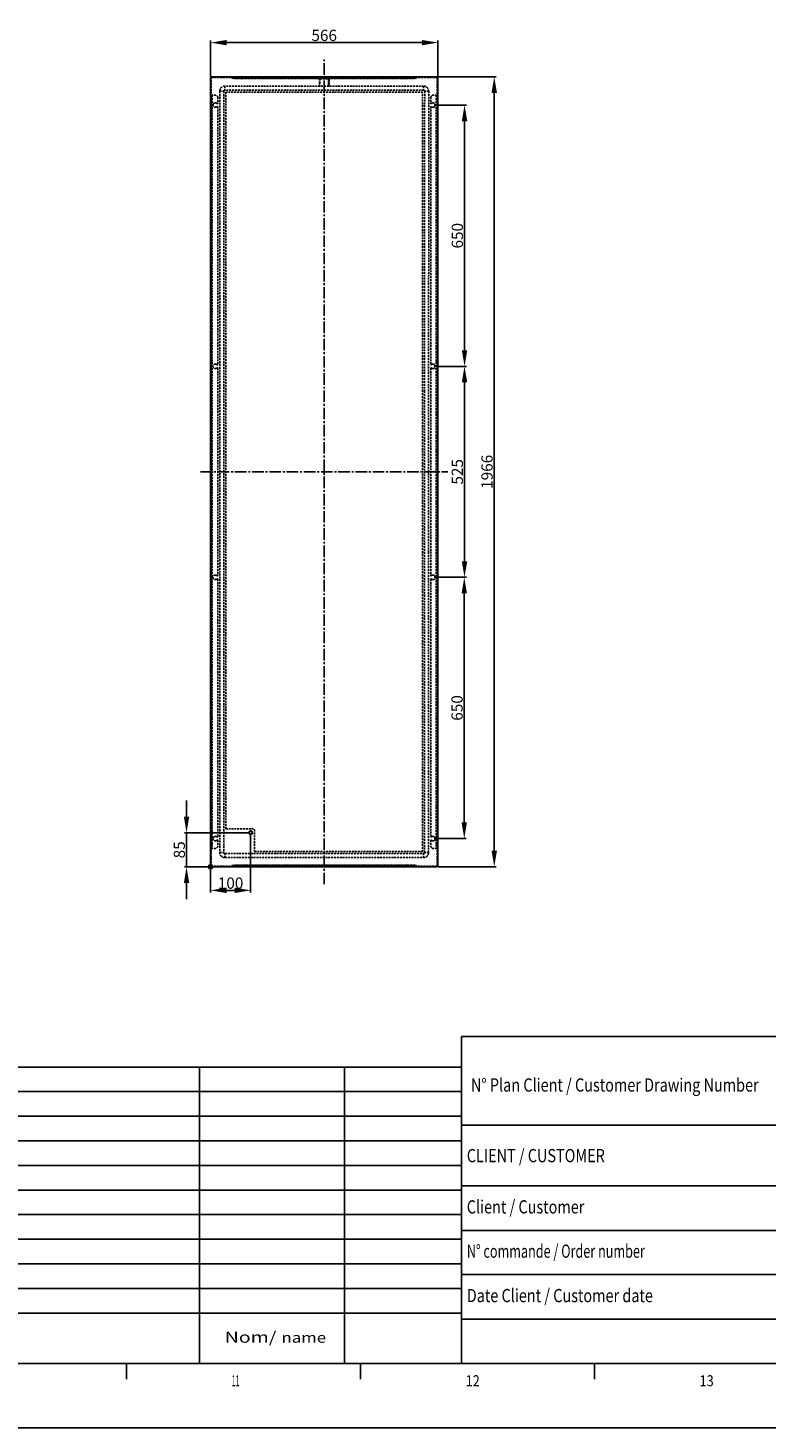
# Model space of a CAD drawing. Extents: x -1071 to 8250, y -2730 to 3863.
# Drawn here: x 4508 to 6344, y -2730 to 753 of the extents above; entities that cross this region are included whole.
import ezdxf
from ezdxf.enums import TextEntityAlignment as Align

# ---------------------------------------------------------------- set-up
doc = ezdxf.new("R2010")
doc.units = 0
doc.header["$LTSCALE"] = 1.5
doc.header["$MEASUREMENT"] = 0
doc.linetypes.add('AXES2', pattern=[28.575, 19.05, -3.175, 3.175, -3.175])
doc.linetypes.add('CACHE2', pattern=[4.7625, 3.175, -1.5875])
doc.layers.get('DEFPOINTS').update_dxf_attribs({"linetype": 'CONTINUOUS'})
for name, color, linetype in [('AXES', 3, 'AXES2'), ('COTATION', 140, 'CONTINUOUS'), ('HIDDEN', 252, 'CACHE2'), ('LIMITS', 1, 'CACHE2'), ('LINES', 7, 'CONTINUOUS'), ('REFEREN', 6, 'CONTINUOUS')]:
    doc.layers.add(name, color=color, linetype=linetype)
doc.styles.get("Standard").update_dxf_attribs({"font": 'romans.shx'})
doc.styles.add('TEXTSTYLE_1', font='txt', dxfattribs={"width": 0.6})
doc.dimstyles.new('2', dxfattribs={"dimscale": 4, "dimtxt": 2.5, "dimasz": 5, "dimexe": 1.25, "dimexo": 0.625, "dimgap": 1, "dimtad": 1, "dimdec": 4, "dimdsep": 46, "dimtxsty": 'STANDARD', "dimcen": 2.5, "dimadec": 0, "dimazin": 0, "dimtfac": 1, "dimtdec": 4, "dimtmove": 2, "dimatfit": 3, "dimfxl": 1, "dimtolj": 1, "dimarcsym": 0})

# ---------------------------------------------------------------- blocks, each defined once
blk = doc.blocks.new('trame_fond')
at = {"layer": 'LINES'}
for p, q in [((-41, 41), (-2337, 41)), ((-892, 41), (-892, 31)), ((-831, 41), (-421, 41)), ((-831, 40.98), (-421, 40.98)), ((-743.5, 41), (-743.5, 31)), ((-595, 41), (-595, 31)), ((-2378, 0), (0, 0))]:
    blk.add_line(p, q, dxfattribs=at)
at = {"layer": 'LINES', "style": 'TEXTSTYLE_1'}
for s, width, p in [('11', 0.461538, (-825.26, 26.48)), ('12', 0.846154, (-676.76, 26.48)), ('13', 0.846154, (-528.26, 26.48))]:
    blk.add_text(s, height=7, dxfattribs=dict(at, width=width)).set_placement(p)
blk = doc.blocks.new('nom')
at = {"layer": 'LINES', "style": 'TEXTSTYLE_1'}
for s, height, width, p in [('Nom/', 7.056, 1.288462, (16.67, 0)), ('name', 6.552, 1.192308, (50.47, 0))]:
    blk.add_text(s, height=height, dxfattribs=dict(at, width=width)).set_placement(p, align=Align.CENTER)
blk = doc.blocks.new('cartouche.dwg')
at = {"layer": 'LINES'}
for p, q in [((4173.14, 19392.81), (4228.85, 19392.81)), ((4173.14, 19356.21), (4173.14, 19392.81)), ((4051.63, 19389.4), (4173.14, 19389.4)), ((4143.8, 19356.21), (4143.8, 19389.4)), ((4160.03, 19356.27), (4160.03, 19389.46)), ((4173.14, 19389.4), (4173.14, 19356.21)), ((4173.14, 19389.4), (4173.14, 19356.22)), ((4051.63, 19386.65), (4173.14, 19386.65)), ((4051.63, 19383.89), (4173.14, 19383.89)), ((4173.14, 19382.88), (4285.76, 19382.88)), ((4051.63, 19381.14), (4173.14, 19381.14)), ((4051.63, 19378.38), (4173.14, 19378.38)), ((4051.63, 19375.62), (4173.14, 19375.62)), ((4173.14, 19376.08), (4285.76, 19376.08)), ((4051.63, 19372.87), (4173.14, 19372.87)), ((4173.14, 19371.11), (4285.76, 19371.11)), ((4051.63, 19370.11), (4173.14, 19370.11)), ((4051.63, 19367.35), (4173.14, 19367.35)), ((4173.14, 19366.15), (4285.76, 19366.15)), ((4051.63, 19364.6), (4173.14, 19364.6)), ((4051.63, 19361.84), (4173.14, 19361.84)), ((4173.14, 19361.18), (4285.76, 19361.18)), ((4051.63, 19356.21), (4285.76, 19356.21))]:
    blk.add_line(p, q, dxfattribs=at)
at = {"layer": 'LINES', "yscale": 0.1764087468473008}
for name, p, xscale, zscale in [('trame_fond', (4292.99, 19348.98), 0.1764087468461639, 0.1764087468461265), ('nom', (4146.57, 19358.53), 0.1764087468459365, 0.1764087468461452)]:
    blk.add_blockref(name, p, dxfattribs=dict(at, xscale=xscale, zscale=zscale))
at = {"layer": 'LINES'}
for s, width, p in [('N° Plan Client / Customer Drawing Number', 0.8, (4174.19, 19386.65)), ('CLIENT / CUSTOMER', 0.8, (4173.73, 19378.74)), ('Client / Customer', 0.8, (4173.73, 19373)), ('N° commande / Order number', 0.7, (4173.73, 19368.04)), ('Date Client / Customer date', 0.8, (4173.73, 19363.07))]:
    blk.add_text(s, height=1.4818, dxfattribs=dict(at, width=width)).set_placement(p)
blk = doc.blocks.new('vis de terre')
at = {"layer": 'HIDDEN'}
for points in [[(0, -4), (-0.2, -4), (-0.3, -4), (-0.5, -4), (-0.7, -3.9), (-0.8, -3.9), (-1, -3.9), (-1.1, -3.8), (-1.3, -3.8), (-1.5, -3.7), (-1.6, -3.7), (-1.8, -3.6), (-1.9, -3.5), (-2, -3.4), (-2.2, -3.3), (-2.3, -3.3), (-2.5, -3.2), (-2.6, -3.1), (-2.7, -2.9), (-2.8, -2.8), (-2.9, -2.7), (-3.1, -2.6), (-3.2, -2.5), (-3.3, -2.3), (-3.3, -2.2), (-3.4, -2), (-3.5, -1.9), (-3.6, -1.8), (-3.7, -1.6), (-3.7, -1.5), (-3.8, -1.3), (-3.8, -1.1), (-3.9, -1), (-3.9, -0.8), (-3.9, -0.7), (-4, -0.5), (-4, -0.3), (-4, -0.2), (-4, 0), (-4, 0.2), (-4, 0.3), (-4, 0.5), (-3.9, 0.7), (-3.9, 0.8), (-3.9, 1), (-3.8, 1.1), (-3.8, 1.3), (-3.7, 1.5), (-3.7, 1.6), (-3.6, 1.8), (-3.5, 1.9), (-3.4, 2), (-3.3, 2.2), (-3.3, 2.3), (-3.2, 2.5), (-3.1, 2.6), (-2.9, 2.7), (-2.8, 2.8), (-2.7, 2.9), (-2.6, 3.1), (-2.5, 3.2), (-2.3, 3.3), (-2.2, 3.3), (-2, 3.4), (-1.9, 3.5), (-1.8, 3.6), (-1.6, 3.7), (-1.5, 3.7), (-1.3, 3.8), (-1.1, 3.8), (-1, 3.9), (-0.8, 3.9), (-0.7, 3.9), (-0.5, 4), (-0.3, 4), (-0.2, 4), (0, 4)], [(0, 4), (0.2, 4), (0.3, 4), (0.5, 4), (0.7, 3.9), (0.8, 3.9), (1, 3.9), (1.1, 3.8), (1.3, 3.8), (1.5, 3.7), (1.6, 3.7), (1.8, 3.6), (1.9, 3.5), (2, 3.4), (2.2, 3.3), (2.3, 3.3), (2.5, 3.2), (2.6, 3.1), (2.7, 2.9), (2.8, 2.8), (2.9, 2.7), (3.1, 2.6), (3.2, 2.5), (3.3, 2.3), (3.3, 2.2), (3.4, 2), (3.5, 1.9), (3.6, 1.8), (3.7, 1.6), (3.7, 1.5), (3.8, 1.3), (3.8, 1.1), (3.9, 1), (3.9, 0.8), (3.9, 0.7), (4, 0.5), (4, 0.3), (4, 0.2), (4, 0), (4, -0.2), (4, -0.3), (4, -0.5), (3.9, -0.7), (3.9, -0.8), (3.9, -1), (3.8, -1.1), (3.8, -1.3), (3.7, -1.5), (3.7, -1.6), (3.6, -1.8), (3.5, -1.9), (3.4, -2), (3.3, -2.2), (3.3, -2.3), (3.2, -2.5), (3.1, -2.6), (2.9, -2.7), (2.8, -2.8), (2.7, -2.9), (2.6, -3.1), (2.5, -3.2), (2.3, -3.3), (2.2, -3.3), (2, -3.4), (1.9, -3.5), (1.8, -3.6), (1.6, -3.7), (1.5, -3.7), (1.3, -3.8), (1.1, -3.8), (1, -3.9), (0.8, -3.9), (0.7, -3.9), (0.5, -4), (0.3, -4), (0.2, -4), (0, -4)]]:
    blk.add_lwpolyline(points, dxfattribs=at)
for radius in [4.5, 4, 3.9, 3.5]:
    blk.add_circle((0, 0), radius, dxfattribs=at)
blk.add_arc((0, 0), 3.7, 255, 195, dxfattribs=at)
blk = doc.blocks.new('*D178')
at = {"layer": 'COTATION', "color": 0, "lineweight": -2}
for p, q in [((4961.9, 632.9), (4961.9, 721.9)), ((5001.9, 716.9), (5487.9, 716.9)), ((5527.9, 632.9), (5527.9, 721.9))]:
    blk.add_line(p, q, dxfattribs=at)
at = {"layer": 'COTATION', "color": 0}
for points in [[(5001.9, 723.5), (5001.9, 710.2), (4961.9, 716.9)], [(5487.9, 723.5), (5487.9, 710.2), (5527.9, 716.9)]]:
    blk.add_solid(points, dxfattribs=at)
at = {"layer": 'DEFPOINTS', "color": 0}
for p in [(5527.9, 716.9), (4961.9, 630.4), (5527.9, 630.4)]:
    blk.add_point(p, dxfattribs=at)
at = {"layer": 'COTATION', "color": 0, "insert": (5244.9, 734.9), "char_height": 28, "attachment_point": 5}
blk.add_mtext('\\A1;566', dxfattribs=at)
blk = doc.blocks.new('crochet')
at = {"layer": 'HIDDEN'}
for p, q in [((-12, -4.6), (-12, -14)), ((-12, -4.6), (-10.5, -4.6)), ((-12, -7.1), (-10.5, -7.1)), ((-12, -14), (-12, -20.5)), ((-12, -14), (-12, -14)), ((-12, -14), (-10.5, -14)), ((-12, -14), (-10.5, -14)), ((-12, -20.5), (-12, -21.4)), ((-12, -20.5), (-10.5, -20.5)), ((-12, -21.4), (-12, -23.4)), ((-12, -21.4), (-10.5, -21.4)), ((-12, -23.4), (-12, -23.4)), ((-12, -23.4), (-10.5, -23.4)), ((-12, -23.4), (-10.5, -23.4)), ((-10.5, -4.6), (-10.5, -14)), ((-10.5, -14), (-10.5, -20.5)), ((-10.5, -14), (-10.5, -14)), ((-10.5, -20.5), (-10.5, -21.4)), ((-10.5, -21.4), (-10.5, -23.4)), ((-10.5, -23.4), (-10.5, -23.4)), ((-9, -1.6), (-9, -3)), ((-9, -4), (-9, -1.6)), ((-9, -1.6), (9, -1.6)), ((-9, -5.5), (-9, -3)), ((-9, -3), (9, -3)), ((-9, -4), (-9, -5.5)), ((9, -4), (-9, -4)), ((9, -5.5), (-9, -5.5)), ((-1.8, -2.8), (-1.8, -1.3)), ((-1.7, -4.3), (-1.7, -2.8)), ((-1.6, -1.3), (-1.6, -3.3)), ((-0.9, -0.5), (-0.9, -3.9)), ((0.9, -0.5), (0.9, -3.9)), ((1.6, -1.3), (1.6, -3.3)), ((1.6, -4.3), (1.6, -2.8)), ((1.7, -2.8), (1.7, -1.3)), ((9, -1.6), (9, -4)), ((9, -1.6), (9, -3)), ((9, -3), (9, -5.5)), ((9, -4), (9, -5.5)), ((10.5, -14), (10.5, -4.6)), ((12, -4.6), (10.5, -4.6)), ((12, -7.1), (10.5, -7.1)), ((10.5, -20.5), (10.5, -14)), ((12, -14), (10.5, -14)), ((12, -20.5), (10.5, -20.5)), ((10.5, -20.5), (10.5, -23.4)), ((12, -21.4), (10.5, -21.4)), ((12, -23.4), (10.5, -23.4)), ((12, -4.6), (12, -7.1)), ((12, -7.1), (12, -20.5)), ((12, -20.5), (12, -23.4))]:
    blk.add_line(p, q, dxfattribs=at)
for points in [[(0, 0.2), (-0.3, 0.2), (-0.6, 0.2), (-1, 0.2), (-1.3, 0.1), (-1.6, 0.1), (-1.8, 0), (-2.1, -0.1), (-2.2, -0.2), (-2.4, -0.3), (-2.6, -0.4), (-2.7, -0.6), (-2.8, -0.7), (-2.9, -0.9), (-3, -1.1), (-3, -1.3)], [(0, 0.2), (-0.3, 0.2), (-0.7, 0.2), (-1, 0.1), (-1.2, 0.1), (-1.5, 0), (-1.6, -0.1), (-1.7, -0.1), (-1.8, -0.2), (-1.7, -0.3), (-1.6, -0.4), (-1.5, -0.4), (-1.2, -0.5), (-1, -0.5), (-0.7, -0.6), (-0.3, -0.6), (0, -0.6)], [(0, -0.5), (-0.2, -0.5), (-0.5, -0.5), (-0.7, -0.4), (-0.8, -0.4), (-1, -0.4), (-1.1, -0.3), (-1.2, -0.3), (-1.2, -0.2), (-1.2, -0.2), (-1.1, -0.1), (-1, -0.1), (-0.8, 0), (-0.7, 0), (-0.5, 0), (-0.2, 0.1), (0, 0.1)], [(3, -1.3), (3, -1.1), (2.9, -0.9), (2.8, -0.7), (2.6, -0.5), (2.5, -0.4), (2.3, -0.2), (2.1, -0.1), (1.9, 0), (1.6, 0), (1.3, 0.1), (1, 0.2), (0.7, 0.2), (0.3, 0.2), (0, 0.2)], [(0, 0.2), (0.3, 0.2), (0.7, 0.2), (1, 0.1), (1.2, 0.1), (1.5, 0), (1.6, -0.1), (1.7, -0.1), (1.7, -0.2), (1.7, -0.3), (1.6, -0.4), (1.5, -0.4), (1.2, -0.5), (1, -0.5), (0.7, -0.6), (0.3, -0.6), (0, -0.6)], [(0, 0.1), (0.2, 0.1), (0.5, 0), (0.7, 0), (0.8, 0), (1, -0.1), (1.1, -0.1), (1.2, -0.2), (1.2, -0.2), (1.2, -0.3), (1.1, -0.3), (1, -0.4), (0.8, -0.4), (0.7, -0.4), (0.5, -0.5), (0.2, -0.5), (0, -0.5)], [(-12, -4.6), (-11.9, -4.1), (-11.8, -3.5), (-11.5, -3), (-11.1, -2.5), (-10.7, -2.1), (-10.1, -1.8), (-9.6, -1.6), (-9, -1.6)], [(-12, -7.1), (-11.9, -6.5), (-11.8, -6), (-11.5, -5.4), (-11.1, -5), (-10.7, -4.6), (-10.2, -4.3), (-9.6, -4.1), (-9, -4)], [(-10.5, -4.6), (-10.5, -4.3), (-10.4, -4), (-10.2, -3.8), (-10.1, -3.5), (-9.8, -3.3), (-9.6, -3.2), (-9.3, -3.1), (-9, -3)], [(-10.5, -7.1), (-10.5, -6.8), (-10.4, -6.5), (-10.3, -6.2), (-10.1, -6), (-9.8, -5.8), (-9.6, -5.6), (-9.3, -5.5), (-9, -5.5)], [(0, -0.7), (-0.6, -0.7), (-1.1, -0.7), (-1.7, -0.8), (-2.1, -0.9), (-2.5, -1), (-2.8, -1.1), (-2.9, -1.2), (-3, -1.3), (-2.9, -1.5), (-2.8, -1.6), (-2.5, -1.7), (-2.1, -1.8), (-1.7, -1.9), (-1.2, -2), (-0.6, -2), (0, -2)], [(0, -2.9), (-0.3, -2.9), (-0.5, -2.9), (-0.8, -3), (-1, -3), (-1.3, -3.1), (-1.5, -3.1), (-1.6, -3.2), (-1.7, -3.3), (-1.9, -3.3), (-1.9, -3.4), (-2, -3.6), (-2.1, -3.7), (-2.1, -3.8), (-2.1, -3.9), (-2.1, -4.1), (-2, -4.2), (-1.9, -4.3), (-1.8, -4.4), (-1.7, -4.5), (-1.5, -4.6), (-1.3, -4.7), (-1, -4.7), (-0.8, -4.8), (-0.5, -4.8), (-0.3, -4.8), (0, -4.8)], [(0, -1.7), (-0.3, -1.7), (-0.7, -1.7), (-1, -1.7), (-1.2, -1.6), (-1.5, -1.6), (-1.6, -1.5), (-1.7, -1.4), (-1.8, -1.3), (-1.7, -1.3), (-1.6, -1.2), (-1.5, -1.1), (-1.2, -1.1), (-1, -1), (-0.7, -1), (-0.3, -1), (0, -0.9)], [(0, -3.2), (-0.3, -3.2), (-0.7, -3.2), (-1, -3.1), (-1.2, -3.1), (-1.5, -3), (-1.6, -3), (-1.7, -2.9), (-1.8, -2.8), (-1.7, -2.7), (-1.6, -2.7), (-1.5, -2.6), (-1.2, -2.5), (-1, -2.5), (-0.7, -2.4), (-0.3, -2.4), (0, -2.4)], [(0, -1), (-0.3, -1), (-0.6, -1), (-0.9, -1), (-1.1, -1.1), (-1.3, -1.1), (-1.5, -1.2), (-1.6, -1.3), (-1.6, -1.3), (-1.6, -1.4), (-1.5, -1.5), (-1.3, -1.5), (-1.1, -1.6), (-0.9, -1.6), (-0.6, -1.7), (-0.3, -1.7), (0, -1.7)], [(0, -3.2), (-0.3, -3.2), (-0.6, -3.1), (-0.9, -3.1), (-1.2, -3.1), (-1.4, -3), (-1.5, -2.9), (-1.6, -2.9), (-1.7, -2.8), (-1.6, -2.7), (-1.5, -2.7), (-1.4, -2.6), (-1.2, -2.5), (-0.9, -2.5), (-0.6, -2.5), (-0.3, -2.4), (0, -2.4)], [(0, -2.9), (-0.3, -2.9), (-0.6, -3), (-0.9, -3), (-1.1, -3), (-1.3, -3.1), (-1.5, -3.2), (-1.6, -3.2), (-1.6, -3.3), (-1.6, -3.4), (-1.5, -3.4), (-1.3, -3.5), (-1.1, -3.5), (-0.9, -3.6), (-0.6, -3.6), (-0.3, -3.6), (0, -3.6)], [(0, -4.6), (-0.3, -4.6), (-0.6, -4.6), (-0.9, -4.6), (-1.2, -4.5), (-1.4, -4.5), (-1.5, -4.4), (-1.6, -4.3), (-1.7, -4.3), (-1.6, -4.2), (-1.5, -4.1), (-1.4, -4.1), (-1.2, -4), (-0.9, -4), (-0.6, -3.9), (-0.3, -3.9), (0, -3.9)], [(0, -4.1), (-0.2, -4.1), (-0.4, -4.1), (-0.6, -4.2), (-0.8, -4.2), (-0.9, -4.2), (-1, -4.2), (-1.1, -4.2), (-1.1, -4.3), (-1.1, -4.3), (-1.1, -4.3), (-1.1, -4.2), (-1, -4.2), (-1, -4.1), (-0.9, -4.1), (-0.9, -4), (-0.9, -3.9)], [(-0.9, -0.5), (-0.9, -0.4), (-0.9, -0.4), (-0.9, -0.4), (-1, -0.3), (-1, -0.3), (-0.9, -0.4), (-0.9, -0.4), (-0.8, -0.4), (-0.7, -0.4), (-0.5, -0.4), (-0.4, -0.5), (-0.2, -0.5), (0, -0.5)], [(0, -0.7), (-0.2, -0.7), (-0.3, -0.7), (-0.5, -0.7), (-0.6, -0.6), (-0.7, -0.6), (-0.8, -0.6), (-0.9, -0.5), (-0.9, -0.5), (-0.9, -0.5), (-0.8, -0.4), (-0.7, -0.4), (-0.6, -0.4), (-0.5, -0.3), (-0.3, -0.3), (-0.2, -0.3), (0, -0.3)], [(0, -3.7), (-0.2, -3.7), (-0.3, -3.7), (-0.5, -3.7), (-0.6, -3.7), (-0.7, -3.8), (-0.8, -3.8), (-0.9, -3.8), (-0.9, -3.9), (-0.9, -3.9), (-0.8, -3.9), (-0.7, -4), (-0.6, -4), (-0.5, -4), (-0.3, -4), (-0.2, -4.1), (0, -4.1)], [(0, -0.5), (0.2, -0.5), (0.4, -0.5), (0.5, -0.4), (0.7, -0.4), (0.8, -0.4), (0.9, -0.4), (0.9, -0.4), (1, -0.3), (1, -0.3), (0.9, -0.4), (0.9, -0.4), (0.9, -0.4), (0.9, -0.5)], [(0, -0.3), (0.2, -0.3), (0.3, -0.3), (0.5, -0.3), (0.6, -0.4), (0.7, -0.4), (0.8, -0.4), (0.9, -0.5), (0.9, -0.5), (0.9, -0.5), (0.8, -0.6), (0.7, -0.6), (0.6, -0.6), (0.5, -0.7), (0.3, -0.7), (0.2, -0.7), (0, -0.7)], [(0, -0.7), (0.6, -0.7), (1.1, -0.7), (1.7, -0.8), (2.1, -0.9), (2.5, -1), (2.8, -1.1), (2.9, -1.2), (3, -1.3), (2.9, -1.5), (2.8, -1.6), (2.5, -1.7), (2.1, -1.8), (1.7, -1.9), (1.2, -2), (0.6, -2), (0, -2)], [(0, -0.9), (0.3, -1), (0.7, -1), (1, -1), (1.2, -1.1), (1.5, -1.1), (1.6, -1.2), (1.7, -1.3), (1.7, -1.3), (1.7, -1.4), (1.6, -1.5), (1.5, -1.6), (1.2, -1.6), (1, -1.7), (0.7, -1.7), (0.3, -1.7), (0, -1.7)], [(0, -1), (0.3, -1), (0.6, -1), (0.9, -1), (1.1, -1.1), (1.3, -1.1), (1.5, -1.2), (1.6, -1.3), (1.6, -1.3), (1.6, -1.4), (1.5, -1.5), (1.3, -1.5), (1.1, -1.6), (0.9, -1.6), (0.6, -1.7), (0.3, -1.7), (0, -1.7)], [(0, -2.4), (0.3, -2.4), (0.7, -2.4), (1, -2.5), (1.2, -2.5), (1.5, -2.6), (1.6, -2.7), (1.7, -2.7), (1.7, -2.8), (1.7, -2.9), (1.6, -3), (1.5, -3), (1.2, -3.1), (1, -3.1), (0.7, -3.2), (0.3, -3.2), (0, -3.2)], [(0, -2.4), (0.3, -2.4), (0.6, -2.5), (0.9, -2.5), (1.2, -2.5), (1.4, -2.6), (1.5, -2.7), (1.6, -2.7), (1.6, -2.8), (1.6, -2.9), (1.5, -2.9), (1.4, -3), (1.2, -3.1), (0.9, -3.1), (0.6, -3.1), (0.3, -3.2), (0, -3.2)], [(0, -4.8), (0.3, -4.8), (0.5, -4.8), (0.8, -4.8), (1, -4.7), (1.3, -4.7), (1.5, -4.6), (1.6, -4.5), (1.7, -4.5), (1.9, -4.4), (1.9, -4.3), (2, -4.2), (2.1, -4.1), (2.1, -3.9), (2.1, -3.8), (2.1, -3.6), (2, -3.5), (1.9, -3.4), (1.8, -3.3), (1.6, -3.2), (1.5, -3.1), (1.3, -3.1), (1, -3), (0.8, -3), (0.5, -2.9), (0.3, -2.9), (0, -2.9)], [(0, -2.9), (0.3, -2.9), (0.6, -3), (0.9, -3), (1.1, -3), (1.3, -3.1), (1.5, -3.2), (1.6, -3.2), (1.6, -3.3), (1.6, -3.4), (1.5, -3.4), (1.3, -3.5), (1.1, -3.5), (0.9, -3.6), (0.6, -3.6), (0.3, -3.6), (0, -3.6)], [(0, -3.7), (0.2, -3.7), (0.3, -3.7), (0.5, -3.7), (0.6, -3.7), (0.7, -3.8), (0.8, -3.8), (0.9, -3.8), (0.9, -3.9), (0.9, -3.9), (0.8, -3.9), (0.7, -4), (0.6, -4), (0.5, -4), (0.3, -4), (0.2, -4.1), (0, -4.1)], [(0.9, -3.9), (0.9, -4), (0.9, -4.1), (1, -4.2), (1, -4.2), (1.1, -4.3), (1.1, -4.3), (1.1, -4.3), (1.1, -4.2), (1, -4.2), (0.9, -4.2), (0.8, -4.2), (0.6, -4.2), (0.4, -4.1), (0.2, -4.1), (0, -4.1)], [(0, -3.9), (0.3, -3.9), (0.6, -3.9), (0.9, -4), (1.2, -4), (1.4, -4.1), (1.5, -4.1), (1.6, -4.2), (1.6, -4.3), (1.6, -4.3), (1.5, -4.4), (1.4, -4.5), (1.2, -4.5), (0.9, -4.6), (0.6, -4.6), (0.3, -4.6), (0, -4.6)], [(12, -4.6), (12, -4.1), (11.8, -3.6), (11.6, -3.1), (11.3, -2.7), (10.9, -2.3), (10.5, -2), (10, -1.8), (9.5, -1.6), (9, -1.6)], [(10.5, -4.6), (10.5, -4.4), (10.4, -4.1), (10.3, -3.9), (10.2, -3.6), (10, -3.4), (9.8, -3.3), (9.5, -3.2), (9.3, -3.1), (9, -3)], [(12, -7.1), (11.9, -6.6), (11.8, -6.1), (11.6, -5.6), (11.3, -5.2), (10.9, -4.8), (10.5, -4.5), (10, -4.2), (9.5, -4.1), (9, -4)], [(10.5, -7.1), (10.5, -6.8), (10.4, -6.6), (10.3, -6.3), (10.1, -6.1), (10, -5.9), (9.7, -5.7), (9.5, -5.6), (9.3, -5.5), (9, -5.5)]]:
    blk.add_lwpolyline(points, dxfattribs=at)
blk = doc.blocks.new('*D179')
at = {"layer": 'COTATION', "color": 0, "lineweight": -2}
for p, q in [((4902.3, -1209.1), (4902.3, -1169.1)), ((5059.4, -1249.1), (4897.3, -1249.1)), ((4902.3, -1249.1), (4902.3, -1334.1)), ((4962.6, -1334.1), (4897.3, -1334.1)), ((4902.3, -1374.1), (4902.3, -1414.1))]:
    blk.add_line(p, q, dxfattribs=at)
at = {"layer": 'COTATION', "color": 0}
for points in [[(4895.7, -1209.1), (4909, -1209.1), (4902.3, -1249.1)], [(4895.7, -1374.1), (4909, -1374.1), (4902.3, -1334.1)]]:
    blk.add_solid(points, dxfattribs=at)
at = {"layer": 'DEFPOINTS', "color": 0}
for p in [(5061.9, -1249.1), (4902.3, -1334.1), (4965.1, -1334.1)]:
    blk.add_point(p, dxfattribs=at)
at = {"layer": 'COTATION', "color": 0, "insert": (4884.3, -1291.6), "char_height": 28, "attachment_point": 5, "rotation": 90}
blk.add_mtext('\\A1;85', dxfattribs=at)
blk = doc.blocks.new('*D180')
at = {"layer": 'COTATION', "color": 0, "lineweight": -2}
for p, q in [((5061.9, -1251.6), (5061.9, -1397.5)), ((4961.9, -1325.5), (4961.9, -1397.5)), ((5001.9, -1392.5), (5021.9, -1392.5))]:
    blk.add_line(p, q, dxfattribs=at)
at = {"layer": 'COTATION', "color": 0}
for points in [[(5001.9, -1385.8), (5001.9, -1399.1), (4961.9, -1392.5)], [(5021.9, -1385.8), (5021.9, -1399.1), (5061.9, -1392.5)]]:
    blk.add_solid(points, dxfattribs=at)
at = {"layer": 'DEFPOINTS', "color": 0}
for p in [(5061.9, -1249.1), (4961.9, -1323), (5061.9, -1392.5)]:
    blk.add_point(p, dxfattribs=at)
at = {"layer": 'COTATION', "color": 0, "insert": (5011.9, -1374.5), "char_height": 28, "attachment_point": 5}
blk.add_mtext('\\A1;100', dxfattribs=at)
blk = doc.blocks.new('*D181')
at = {"layer": 'COTATION', "color": 0, "lineweight": -2}
for p, q in [((5522.4, 631.9), (5673.1, 631.9)), ((5668.1, 591.9), (5668.1, -1294.1)), ((5528.9, -1334.1), (5673.1, -1334.1))]:
    blk.add_line(p, q, dxfattribs=at)
at = {"layer": 'COTATION', "color": 0}
for points in [[(5661.5, 591.9), (5674.8, 591.9), (5668.1, 631.9)], [(5661.5, -1294.1), (5674.8, -1294.1), (5668.1, -1334.1)]]:
    blk.add_solid(points, dxfattribs=at)
at = {"layer": 'DEFPOINTS', "color": 0}
for p in [(5519.9, 631.9), (5526.4, -1334.1), (5668.1, -1334.1)]:
    blk.add_point(p, dxfattribs=at)
at = {"layer": 'COTATION', "color": 0, "insert": (5650.1, -351.1), "char_height": 28, "attachment_point": 5, "rotation": 90}
blk.add_mtext('\\A1;1966', dxfattribs=at)
blk = doc.blocks.new('*D182')
at = {"layer": 'COTATION', "color": 0, "lineweight": -2}
for p, q in [((5518.7, 561.4), (5599.2, 561.4)), ((5594.2, 521.4), (5594.2, -48.6)), ((5518.7, -88.6), (5599.2, -88.6))]:
    blk.add_line(p, q, dxfattribs=at)
at = {"layer": 'COTATION', "color": 0}
for points in [[(5587.5, 521.4), (5600.9, 521.4), (5594.2, 561.4)], [(5587.5, -48.6), (5600.9, -48.6), (5594.2, -88.6)]]:
    blk.add_solid(points, dxfattribs=at)
at = {"layer": 'DEFPOINTS', "color": 0}
for p in [(5516.2, 561.4), (5516.2, -88.6), (5594.2, -88.6)]:
    blk.add_point(p, dxfattribs=at)
at = {"layer": 'COTATION', "color": 0, "insert": (5576.2, 236.4), "char_height": 28, "attachment_point": 5, "rotation": 90}
blk.add_mtext('\\A1;650', dxfattribs=at)
blk = doc.blocks.new('*D183')
at = {"layer": 'COTATION', "color": 0, "lineweight": -2}
for p, q in [((5518.7, -88.6), (5599.1, -88.6)), ((5594.1, -128.6), (5594.1, -573.6)), ((5518.7, -613.6), (5599.1, -613.6))]:
    blk.add_line(p, q, dxfattribs=at)
at = {"layer": 'COTATION', "color": 0}
for points in [[(5587.4, -128.6), (5600.8, -128.6), (5594.1, -88.6)], [(5587.4, -573.6), (5600.8, -573.6), (5594.1, -613.6)]]:
    blk.add_solid(points, dxfattribs=at)
at = {"layer": 'DEFPOINTS', "color": 0}
for p in [(5516.2, -88.6), (5516.2, -613.6), (5594.1, -613.6)]:
    blk.add_point(p, dxfattribs=at)
at = {"layer": 'COTATION', "color": 0, "insert": (5576.1, -351.1), "char_height": 28, "attachment_point": 5, "rotation": 90}
blk.add_mtext('\\A1;525', dxfattribs=at)
blk = doc.blocks.new('*D184')
at = {"layer": 'COTATION', "color": 0, "lineweight": -2}
for p, q in [((5518.7, -613.6), (5598.5, -613.6)), ((5593.5, -653.6), (5593.5, -1223.6)), ((5518.7, -1263.6), (5598.5, -1263.6))]:
    blk.add_line(p, q, dxfattribs=at)
at = {"layer": 'COTATION', "color": 0}
for points in [[(5586.8, -653.6), (5600.1, -653.6), (5593.5, -613.6)], [(5586.8, -1223.6), (5600.1, -1223.6), (5593.5, -1263.6)]]:
    blk.add_solid(points, dxfattribs=at)
at = {"layer": 'DEFPOINTS', "color": 0}
for p in [(5516.2, -613.6), (5516.2, -1263.6), (5593.5, -1263.6)]:
    blk.add_point(p, dxfattribs=at)
at = {"layer": 'COTATION', "color": 0, "insert": (5575.5, -938.6), "char_height": 28, "attachment_point": 5, "rotation": 90}
blk.add_mtext('\\A1;650', dxfattribs=at)
blk = doc.blocks.new('reference')
at = {"layer": 'REFEREN'}
for p, q in [((5, 5), (-5, -5)), ((-5, 5), (5, -5))]:
    blk.add_line(p, q, dxfattribs=at)
blk.add_circle((0, 0), 5, dxfattribs=at)

msp = doc.modelspace()

# ---------------------------------------------------------------- linework, layer by layer
at = {"layer": 'AXES'}
for p, q in [((5244.92477587, -1377.44611176), (5244.92477587, 675.21273633)), ((4937.13642884, -351.11668772), (5552.71312289, -351.11668772))]:
    msp.add_line(p, q, dxfattribs=at)
at = {"layer": 'HIDDEN'}
for p, q in [((4963.41684664, 630.3527966), (4963.41684664, -1332.40170387)), ((5526.39426019, 630.39124151), (4963.45529155, 630.39124151)), ((5015.26186904, 628.51959199), (5015.26186904, 629.98114709)), ((5015.26186904, 629.98114709), (5019.76186904, 628.96886734)), ((5015.26186904, 628.54621911), (5036.67718933, 628.54622012)), ((5015.26186904, 628.51959199), (5019.76186904, 627.50731225)), ((5019.76186904, 627.50731225), (5019.76186904, 628.96886734)), ((5019.76186904, 628.96886734), (5470.08768269, 628.96886734)), ((5019.76186904, 627.50731225), (5470.08768269, 627.50731225)), ((5036.43099927, 630.31857367), (5036.43099927, 628.85701857)), ((5040.43099927, 629.75682279), (5040.43099927, 631.21837789)), ((5042.43099927, 629.75682279), (5040.43099927, 629.75682279)), ((5040.43099927, 627.95721436), (5040.43099927, 629.41876945)), ((5040.43099927, 629.41876945), (5042.43099927, 629.41876945)), ((5040.43099927, 627.95721436), (5042.43099927, 627.95721436)), ((5042.43099927, 629.75682279), (5042.43099927, 631.21837789)), ((5042.43099927, 627.95721436), (5042.43099927, 629.41876945)), ((5046.18480921, 628.54622012), (5433.66474252, 628.54622012)), ((5046.43099927, 630.31857367), (5046.43099927, 628.85701857)), ((5433.41855246, 630.31857367), (5433.41855246, 628.85701857)), ((5437.41855246, 629.75682279), (5437.41855246, 631.21837789)), ((5439.41855246, 631.21837789), (5437.41855246, 631.21837789)), ((5439.41855246, 629.75682279), (5437.41855246, 629.75682279)), ((5437.41855246, 627.95721436), (5437.41855246, 629.41876945)), ((5437.41855246, 629.41876945), (5439.41855246, 629.41876945)), ((5437.41855246, 627.95721436), (5439.41855246, 627.95721436)), ((5439.41855246, 629.75682279), (5439.41855246, 631.21837789)), ((5439.41855246, 627.95721436), (5439.41855246, 629.41876945)), ((5443.1723624, 628.54622012), (5474.58768269, 628.51959199)), ((5443.41855246, 630.31857367), (5443.41855246, 628.85701857)), ((5474.58768269, 629.98114709), (5470.08768269, 628.96886734)), ((5470.08768269, 627.50731225), (5470.08768269, 628.96886734)), ((5474.58768269, 628.51959199), (5470.08768269, 627.50731225)), ((5524.58768269, 630.0077742), (5524.58768269, 629.98114709)), ((5526.43270509, -1332.58617204), (5526.43270509, 630.3527966)), ((4984.92532975, 595.88331228), (4994.92532975, 595.88331228)), ((4985.03532975, 595.88331228), (4985.03532975, -1298.11668772)), ((4995.03532975, 595.88331228), (4995.03532975, -1298.11668772)), ((4997.92532975, 608.88331228), (4997.92532975, 598.88331228)), ((5491.92422199, 608.88331228), (4997.92532975, 608.88331228)), ((5491.92422199, 598.88331228), (4997.92532975, 598.88331228)), ((5256.91497825, 608.73949662), (5256.9175942, 608.73837796)), ((5491.92422199, 608.88331228), (5491.92422199, 598.88331228)), ((5494.827209, -151.11668772), (5494.92422199, 595.88331228)), ((5504.92422199, 595.88331228), (5494.92422199, 595.88331228)), ((5504.80123497, -551.11668772), (5504.92422199, 595.88331228)), ((4963.41684664, 585.76677299), (4975.91684664, 585.76677299)), ((4966.19974282, 585.76677299), (4966.19974282, -1288.00014842)), ((4973.64532975, 566.88331228), (4974.64532975, 566.88331228)), ((4979.91684664, 581.76677299), (4975.91684664, 585.76677299)), ((4979.91684664, 565.30593002), (4978.85735318, 564.92009876)), ((4978.85735318, 557.8465258), (4979.91684664, 557.46069455)), ((4979.91684664, 581.76677299), (4979.91684664, 565.30593002)), ((4979.91684664, 557.46069455), (4979.91684664, -84.69406998)), ((5509.93270509, 581.76677299), (5513.93270509, 585.76677299)), ((5509.93270509, 581.76677299), (5509.93270509, 565.30593002)), ((5510.99219856, 564.92009876), (5509.93270509, 565.30593002)), ((5509.93270509, 557.46069455), (5510.99219856, 557.8465258)), ((5509.93270509, 557.46069455), (5509.93270509, -84.69406998)), ((5513.93270509, 585.76677299), (5526.43270509, 585.76677299)), ((5515.20422199, 566.88331228), (5516.20422199, 566.88331228)), ((5523.64980892, 585.76677299), (5523.64980892, -1288.00014842)), ((4974.64532975, 555.88331228), (4973.64532975, 555.88331228)), ((5516.20422199, 555.88331228), (5515.20422199, 555.88331228)), ((4973.64532975, -83.11668772), (4974.64532975, -83.11668772)), ((4974.64532975, -94.11668772), (4973.64532975, -94.11668772)), ((4979.91684664, -84.69406998), (4978.85735318, -85.07990124)), ((4978.85735318, -92.1534742), (4979.91684664, -92.53930545)), ((4979.91684664, -92.53930545), (4979.91684664, -609.69406998)), ((5510.99219856, -85.07990124), (5509.93270509, -84.69406998)), ((5509.93270509, -92.53930545), (5510.99219856, -92.1534742)), ((5509.93270509, -92.53930545), (5509.93270509, -609.69406998)), ((5515.20422199, -83.11668772), (5516.20422199, -83.11668772)), ((5516.20422199, -94.11668772), (5515.20422199, -94.11668772)), ((5494.70422199, -1298.11668772), (5494.827209, -151.11668772)), ((5504.70422199, -1298.11668772), (5504.80123497, -551.11668772)), ((4973.64532975, -608.11668772), (4974.64532975, -608.11668772)), ((4974.64532975, -619.11668772), (4973.64532975, -619.11668772)), ((4979.91684664, -609.69406998), (4978.85735318, -610.07990124)), ((4978.85735318, -617.1534742), (4979.91684664, -617.53930545)), ((4979.91684664, -617.53930545), (4979.91684664, -1259.69406998)), ((5510.99219856, -610.07990124), (5509.93270509, -609.69406998)), ((5509.93270509, -617.53930545), (5510.99219856, -617.1534742)), ((5509.93270509, -617.53930545), (5509.93270509, -1259.69406998)), ((5515.20422199, -608.11668772), (5516.20422199, -608.11668772)), ((5516.20422199, -619.11668772), (5515.20422199, -619.11668772)), ((4963.41684664, -1288.00014842), (4975.91684664, -1288.00014842)), ((4973.64532975, -1258.11668772), (4974.64532975, -1258.11668772)), ((4974.64532975, -1269.11668772), (4973.64532975, -1269.11668772)), ((4979.91684664, -1284.00014842), (4975.91684664, -1288.00014842)), ((4979.91684664, -1259.69406998), (4978.85735318, -1260.07990124)), ((4978.85735318, -1267.1534742), (4979.91684664, -1267.53930545)), ((4979.91684664, -1267.53930545), (4979.91684664, -1284.00014842)), ((5510.99219856, -1260.07990124), (5509.93270509, -1259.69406998)), ((5509.93270509, -1267.53930545), (5510.99219856, -1267.1534742)), ((5509.93270509, -1267.53930545), (5509.93270509, -1284.00014842)), ((5509.93270509, -1284.00014842), (5513.93270509, -1288.00014842)), ((5513.93270509, -1288.00014842), (5526.43270509, -1288.00014842)), ((5515.20422199, -1258.11668772), (5516.20422199, -1258.11668772)), ((5516.20422199, -1269.11668772), (5515.20422199, -1269.11668772)), ((4984.92532975, -1298.11668772), (4994.92532975, -1298.11668772)), ((4997.92532975, -1301.11668772), (5491.92422199, -1301.11668772)), ((4997.92532975, -1311.11668772), (4997.92532975, -1301.11668772)), ((4997.92532975, -1311.11668772), (5491.92422199, -1311.11668772)), ((5491.92422199, -1311.11668772), (5491.92422199, -1301.11668772)), ((5504.92422199, -1298.11668772), (5494.92422199, -1298.11668772)), ((4963.63975972, -1332.62461694), (5526.39426019, -1332.62461694)), ((4965.26186904, -1332.24114964), (4965.26186904, -1332.21452252)), ((5015.26186904, -1330.75296743), (5019.76186904, -1329.74068768)), ((5015.26186904, -1330.75296743), (5015.26186904, -1332.21452252)), ((5046.67718933, -1330.77959555), (5015.26186904, -1330.77959516)), ((5015.26186904, -1332.21452252), (5019.76186904, -1331.20224278)), ((5046.67718933, -1332.24115065), (5015.26186904, -1332.21452252)), ((5470.08768269, -1329.74068768), (5019.76186904, -1329.74068768)), ((5019.76186904, -1329.74068768), (5019.76186904, -1331.20224278)), ((5470.08768269, -1331.20224278), (5019.76186904, -1331.20224278)), ((5046.43099927, -1332.55194911), (5046.43099927, -1331.09039401)), ((5052.43099927, -1330.19058979), (5050.43099927, -1330.19058979)), ((5050.43099927, -1330.19058979), (5050.43099927, -1331.65214489)), ((5052.43099927, -1331.65214489), (5050.43099927, -1331.65214489)), ((5050.43099927, -1331.99019823), (5052.43099927, -1331.99019823)), ((5050.43099927, -1331.99019823), (5050.43099927, -1333.45175332)), ((5050.43099927, -1333.45175332), (5052.43099927, -1333.45175332)), ((5052.43099927, -1330.19058979), (5052.43099927, -1331.65214489)), ((5052.43099927, -1331.99019823), (5052.43099927, -1333.45175332)), ((5474.58768269, -1330.77959525), (5056.18480921, -1330.77959583)), ((5394.92477587, -1332.22423519), (5056.18480921, -1332.24115065)), ((5056.43099927, -1332.55194911), (5056.43099927, -1331.09039401)), ((5474.58768269, -1332.21452252), (5394.92477587, -1332.22423519)), ((5443.41855246, -1332.55194911), (5443.41855246, -1331.09039401)), ((5449.41855246, -1330.19058979), (5447.41855246, -1330.19058979)), ((5447.41855246, -1330.19058979), (5447.41855246, -1331.65214489)), ((5449.41855246, -1331.65214489), (5447.41855246, -1331.65214489)), ((5447.41855246, -1331.99019823), (5449.41855246, -1331.99019823)), ((5447.41855246, -1331.99019823), (5447.41855246, -1333.45175332)), ((5447.41855246, -1333.45175332), (5449.41855246, -1333.45175332)), ((5449.41855246, -1330.19058979), (5449.41855246, -1331.65214489)), ((5449.41855246, -1331.99019823), (5449.41855246, -1333.45175332)), ((5453.41855246, -1332.55194911), (5453.41855246, -1331.09039401)), ((5474.58768269, -1330.75296743), (5470.08768269, -1329.74068768)), ((5470.08768269, -1329.74068768), (5470.08768269, -1331.20224278)), ((5474.58768269, -1332.21452252), (5470.08768269, -1331.20224278)), ((5474.58768269, -1330.75296743), (5474.58768269, -1332.21452252)), ((5474.58768269, -1330.77959525), (5474.58768269, -1330.77959525))]:
    msp.add_line(p, q, dxfattribs=at)
for points in [[(5040.43099927, 631.21837789), (5039.58570009, 631.19805661), (5038.77858155, 631.13801067), (5038.04609977, 631.04095222), (5037.42133964, 630.91126522), (5036.92577255, 630.75205766), (5036.59770898, 630.57563727), (5036.44278827, 630.38760578), (5036.46800791, 630.19645623), (5036.67718725, 630.00777505)], [(5040.43099927, 629.75682279), (5039.58570009, 629.73650152), (5038.77858155, 629.67645557), (5038.04609977, 629.57939712), (5037.42133964, 629.44971013), (5036.92577255, 629.29050256), (5036.59770898, 629.11408217), (5036.44278827, 628.92605068), (5036.46800791, 628.73490113), (5036.67718725, 628.54621995)], [(5036.67718726, 630.00777504), (5037.03167278, 629.84432801), (5037.52501909, 629.70025368), (5038.13707324, 629.58143741), (5038.84283312, 629.49273278), (5039.6134688, 629.43776335), (5040.43099917, 629.41876945)], [(5036.67718726, 628.54621994), (5037.03167278, 628.38277291), (5037.52501909, 628.23869858), (5038.13707324, 628.11988231), (5038.84283312, 628.03117769), (5039.6134688, 627.97620825), (5040.43099917, 627.95721436)], [(5042.43099927, 629.41876945), (5043.23531096, 629.43714773), (5044.00676691, 629.49153182), (5044.71385354, 629.57970015), (5045.32768672, 629.6980511), (5045.82319166, 629.84175008), (5046.18481125, 630.00777502)], [(5042.43099927, 627.95721436), (5043.23531096, 627.97559263), (5044.00676691, 628.02997672), (5044.71385354, 628.11814505), (5045.32768672, 628.236496), (5045.82319166, 628.38019498), (5046.18481125, 628.54621992)], [(5046.18481129, 630.00777504), (5046.39200701, 630.19324187), (5046.4202911, 630.38436972), (5046.26838602, 630.57252567), (5045.94315304, 630.74921107), (5045.45014167, 630.90881965), (5044.82746481, 631.03901267), (5044.09654388, 631.13666475), (5043.29039329, 631.19736511), (5042.4309993, 631.21837789)], [(5046.18481129, 628.54621994), (5046.39200701, 628.73168678), (5046.4202911, 628.92281462), (5046.26838602, 629.11097058), (5045.94315304, 629.28765598), (5045.45014167, 629.44726456), (5044.82746481, 629.57745757), (5044.09654388, 629.67510965), (5043.29039329, 629.73581001), (5042.4309993, 629.75682279)], [(5437.41855246, 631.21837789), (5436.57325328, 631.19805661), (5435.76613474, 631.13801067), (5435.03365296, 631.04095222), (5434.40889283, 630.91126522), (5433.91332574, 630.75205766), (5433.58526216, 630.57563727), (5433.43034145, 630.38760578), (5433.4555611, 630.19645623), (5433.66474044, 630.00777505)], [(5437.41855246, 629.75682279), (5436.57325328, 629.73650152), (5435.76613474, 629.67645557), (5435.03365296, 629.57939712), (5434.40889283, 629.44971013), (5433.91332574, 629.29050256), (5433.58526216, 629.11408217), (5433.43034145, 628.92605068), (5433.4555611, 628.73490113), (5433.66474044, 628.54621995)], [(5433.66474045, 630.00777504), (5434.01922597, 629.84432801), (5434.51257228, 629.70025368), (5435.12462642, 629.58143741), (5435.83038631, 629.49273278), (5436.60102198, 629.43776335), (5437.41855236, 629.41876945)], [(5433.66474045, 628.54621994), (5434.01922597, 628.38277291), (5434.51257228, 628.23869858), (5435.12462642, 628.11988231), (5435.83038631, 628.03117769), (5436.60102198, 627.97620825), (5437.41855236, 627.95721436)], [(5439.41855246, 629.41876945), (5440.22286415, 629.43714773), (5440.9943201, 629.49153182), (5441.70140673, 629.57970015), (5442.31523991, 629.6980511), (5442.81074485, 629.84175008), (5443.17236444, 630.00777502)], [(5439.41855246, 627.95721436), (5440.22286415, 627.97559263), (5440.9943201, 628.02997672), (5441.70140673, 628.11814505), (5442.31523991, 628.236496), (5442.81074485, 628.38019498), (5443.17236444, 628.54621992)], [(5443.17236447, 630.00777504), (5443.3795602, 630.19324187), (5443.40784429, 630.38436972), (5443.25593921, 630.57252567), (5442.93070622, 630.74921107), (5442.43769486, 630.90881965), (5441.815018, 631.03901267), (5441.08409707, 631.13666475), (5440.27794647, 631.19736511), (5439.41855249, 631.21837789)], [(5443.17236447, 628.54621994), (5443.3795602, 628.73168678), (5443.40784429, 628.92281462), (5443.25593921, 629.11097058), (5442.93070622, 629.28765598), (5442.43769486, 629.44726456), (5441.815018, 629.57745757), (5441.08409707, 629.67510965), (5440.27794647, 629.73581001), (5439.41855249, 629.75682279)], [(5046.67718726, -1330.77959538), (5046.46999154, -1330.96506221), (5046.44170744, -1331.15619006), (5046.59361253, -1331.34434601), (5046.91884551, -1331.52103141), (5047.41185687, -1331.68063999), (5048.03453374, -1331.81083301), (5048.76545466, -1331.90848508), (5049.57160526, -1331.96918545), (5050.43099924, -1331.99019823)], [(5046.67718726, -1332.24115048), (5046.46999154, -1332.42661731), (5046.44170744, -1332.61774515), (5046.59361253, -1332.80590111), (5046.91884551, -1332.98258651), (5047.41185687, -1333.14219509), (5048.03453374, -1333.2723881), (5048.76545466, -1333.37004018), (5049.57160526, -1333.43074054), (5050.43099924, -1333.45175332)], [(5050.43099927, -1330.19058979), (5049.62668759, -1330.20896807), (5048.85523164, -1330.26335215), (5048.148145, -1330.35152049), (5047.53431183, -1330.46987143), (5047.03880689, -1330.61357042), (5046.6771873, -1330.77959536)], [(5050.43099927, -1331.65214489), (5049.62668759, -1331.67052316), (5048.85523164, -1331.72490725), (5048.148145, -1331.81307558), (5047.53431183, -1331.93142653), (5047.03880689, -1332.07512552), (5046.6771873, -1332.24115045)], [(5052.43099927, -1331.99019823), (5053.27629846, -1331.96987695), (5054.08341699, -1331.90983101), (5054.81589877, -1331.81277256), (5055.44065891, -1331.68308556), (5055.93622599, -1331.523878), (5056.26428957, -1331.34745761), (5056.41921028, -1331.15942611), (5056.39399064, -1330.96827656), (5056.1848113, -1330.77959538)], [(5052.43099927, -1333.45175332), (5053.27629846, -1333.43143205), (5054.08341699, -1333.3713861), (5054.81589877, -1333.27432766), (5055.44065891, -1333.14464066), (5055.93622599, -1332.98543309), (5056.26428957, -1332.8090127), (5056.41921028, -1332.62098121), (5056.39399064, -1332.42983166), (5056.1848113, -1332.24115048)], [(5056.18481129, -1330.77959538), (5055.83032577, -1330.61614835), (5055.33697946, -1330.47207401), (5054.72492531, -1330.35325774), (5054.01916543, -1330.26455312), (5053.24852975, -1330.20958369), (5052.43099938, -1330.19058979)], [(5056.18481129, -1332.24115048), (5055.83032577, -1332.07770344), (5055.33697946, -1331.93362911), (5054.72492531, -1331.81481284), (5054.01916543, -1331.72610822), (5053.24852975, -1331.67113878), (5052.43099938, -1331.65214489)], [(5443.66474045, -1330.77959538), (5443.45754472, -1330.96506221), (5443.42926063, -1331.15619006), (5443.58116572, -1331.34434601), (5443.9063987, -1331.52103141), (5444.39941006, -1331.68063999), (5445.02208693, -1331.81083301), (5445.75300785, -1331.90848508), (5446.55915845, -1331.96918545), (5447.41855243, -1331.99019823)], [(5443.66474045, -1332.24115048), (5443.45754472, -1332.42661731), (5443.42926063, -1332.61774515), (5443.58116572, -1332.80590111), (5443.9063987, -1332.98258651), (5444.39941006, -1333.14219509), (5445.02208693, -1333.2723881), (5445.75300785, -1333.37004018), (5446.55915845, -1333.43074054), (5447.41855243, -1333.45175332)], [(5447.41855246, -1330.19058979), (5446.61424078, -1330.20896807), (5445.84278482, -1330.26335215), (5445.13569819, -1330.35152049), (5444.52186502, -1330.46987143), (5444.02636008, -1330.61357042), (5443.66474048, -1330.77959536)], [(5447.41855246, -1331.65214489), (5446.61424078, -1331.67052316), (5445.84278482, -1331.72490725), (5445.13569819, -1331.81307558), (5444.52186502, -1331.93142653), (5444.02636008, -1332.07512552), (5443.66474048, -1332.24115045)], [(5449.41855246, -1331.99019823), (5450.26385165, -1331.96987695), (5451.07097018, -1331.90983101), (5451.80345196, -1331.81277256), (5452.4282121, -1331.68308556), (5452.92377918, -1331.523878), (5453.25184276, -1331.34745761), (5453.40676347, -1331.15942611), (5453.38154382, -1330.96827656), (5453.17236448, -1330.77959538)], [(5449.41855246, -1333.45175332), (5450.26385165, -1333.43143205), (5451.07097018, -1333.3713861), (5451.80345196, -1333.27432766), (5452.4282121, -1333.14464066), (5452.92377918, -1332.98543309), (5453.25184276, -1332.8090127), (5453.40676347, -1332.62098121), (5453.38154382, -1332.42983166), (5453.17236448, -1332.24115048)], [(5453.17236447, -1330.77959538), (5452.81787896, -1330.61614835), (5452.32453265, -1330.47207401), (5451.7124785, -1330.35325774), (5451.00671862, -1330.26455312), (5450.23608294, -1330.20958369), (5449.41855256, -1330.19058979)], [(5453.17236447, -1332.24115048), (5452.81787896, -1332.07770344), (5452.32453265, -1331.93362911), (5451.7124785, -1331.81481284), (5451.00671862, -1331.72610822), (5450.23608294, -1331.67113878), (5449.41855256, -1331.65214489)]]:
    msp.add_lwpolyline(points, dxfattribs=at)
for centre, radius, start, end in [((4997.92532975, 595.88331228), 13, 90, 180), ((4997.92532975, 595.88331228), 3, 90, 180), ((5491.92422199, 595.88331228), 13, 0, 90), ((5491.92422199, 595.88331228), 3, 0, 90), ((4973.64532975, 561.38331228), 5.5, 90, 270), ((4974.64532975, 561.38331228), 5.5, 40.0197843041, 90), ((4974.64532975, 561.38331228), 5.5, 270, 319.9802156959), ((5515.20422199, 561.38331228), 5.5, 90, 139.9802156959), ((5515.20422199, 561.38331228), 5.5, 220.0197843041, 270), ((5516.20422199, 561.38331228), 5.5, 270, 90), ((4973.64532975, -88.61668772), 5.5, 90, 270), ((4974.64532975, -88.61668772), 5.5, 40.0197843041, 90), ((4974.64532975, -88.61668772), 5.5, 270, 319.9802156959), ((5515.20422199, -88.61668772), 5.5, 90, 139.9802156959), ((5515.20422199, -88.61668772), 5.5, 220.0197843041, 270), ((5516.20422199, -88.61668772), 5.5, 270, 90), ((4973.64532975, -613.61668772), 5.5, 90, 270), ((4974.64532975, -613.61668772), 5.5, 40.0197843041, 90), ((4974.64532975, -613.61668772), 5.5, 270, 319.9802156959), ((5515.20422199, -613.61668772), 5.5, 90, 139.9802156959), ((5515.20422199, -613.61668772), 5.5, 220.0197843041, 270), ((5516.20422199, -613.61668772), 5.5, 270, 90), ((4973.64532975, -1263.61668772), 5.5, 90, 270), ((4974.64532975, -1263.61668772), 5.5, 40.0197843041, 90), ((4974.64532975, -1263.61668772), 5.5, 270, 319.9802156959), ((5515.20422199, -1263.61668772), 5.5, 90, 139.9802156959), ((5515.20422199, -1263.61668772), 5.5, 220.0197843041, 270), ((5516.20422199, -1263.61668772), 5.5, 270, 90), ((4997.92532975, -1298.11668772), 13, 180, 270), ((4997.92532975, -1298.11668772), 3, 180, 270), ((5492.06669148, -1298.4606395), 2.65986648, 266.929616945, 7.4304390547), ((5491.92422199, -1298.11668772), 13, 270, 0)]:
    msp.add_arc(centre, radius, start, end, dxfattribs=at)
at = {"layer": 'LIMITS'}
for p, q in [((5000.03691163, 593.89895927), (5000.03691163, -1239.60394756)), ((5489.92554409, 593.89895927), (5000.03691163, 593.89895927)), ((5489.82878881, -151.11668772), (5489.92554409, 593.89895927)), ((5489.70606357, -1296.10104073), (5489.82878881, -151.11668772)), ((5000.03691163, -1239.60394756), (5071.42842852, -1239.60394756)), ((5071.42842852, -1296.10104073), (5071.42842852, -1239.60394756)), ((5071.42842852, -1296.10104073), (5489.70606357, -1296.10104073))]:
    msp.add_line(p, q, dxfattribs=at)
at = {"layer": 'LINES'}
for p, q in [((4961.92477587, 630.3527966), (4961.92477587, -1332.58617204)), ((4961.92477587, 630.3527966), (4963.45529155, 630.3527966)), ((4963.45529155, 631.88331228), (4963.45529155, 630.3527966)), ((5526.39426019, 631.88331228), (4963.45529155, 631.88331228)), ((5526.39426019, 631.88331228), (5526.39426019, 630.3527966)), ((5527.92477587, 630.3527966), (5526.39426019, 630.3527966)), ((5527.92477587, -1332.58617204), (5527.92477587, 630.3527966)), ((4961.92477587, -1332.58617204), (4963.45529155, -1332.58617204)), ((4963.45529155, -1334.11668772), (4963.45529155, -1332.58617204)), ((4963.45529155, -1334.11668772), (5526.39426019, -1334.11668772)), ((5527.92477587, -1332.58617204), (5526.39426019, -1332.58617204)), ((5526.39426019, -1334.11668772), (5526.39426019, -1332.58617204))]:
    msp.add_line(p, q, dxfattribs=at)

# ---------------------------------------------------------------- block references
at = {"layer": 'HIDDEN'}
for name, p in [('crochet', (5244.92477587, 631.88331228)), ('vis de terre', (5061.92684664, -1249.11959454))]:
    msp.add_blockref(name, p, dxfattribs=at)
at = {"layer": 'LINES', "xscale": 22.2193125, "yscale": 22.2193125, "zscale": 22.2193125}
msp.add_blockref('cartouche.dwg', (-87137.63848728, -432651.27839127), dxfattribs=at)
at = {"layer": 'REFEREN'}
msp.add_blockref('reference', (4961.92477587, -1334.11668772), dxfattribs=at)

# ---------------------------------------------------------------- dimensions: what is measured, and where the dimension line sits
at = {"layer": 'COTATION'}
dim = msp.add_linear_dim(base=(5527.9247758699, 716.8833122848), p1=(4961.9247758651, 630.3527966031), p2=(5527.9247758699, 630.3527966031), dimstyle='2', override={"dimtxt": 7, "dimasz": 10, "dimdec": 8, "dimtdec": 2, "dimtmove": 0, "dimtzin": 0}, dxfattribs=at)
dim.commit()
dim.dimension.update_dxf_attribs({"geometry": '*D178', "text_midpoint": (5244.9247758677, 716.8833122848), "dimtype": 160})
for base, p1, p2, picture, middle in [((5668.13330757, -1334.11668772), (5519.90274429, 631.88331228), (5526.39426019, -1334.11668772), '*D181', (5650.13330757, -351.11668772)), ((5594.20163056, -88.61668772), (5516.20422199, 561.38331228), (5516.20422199, -88.61668772), '*D182', (5576.20163056, 236.38331228)), ((5594.09077493, -613.61668772), (5516.20422199, -88.61668772), (5516.20422199, -613.61668772), '*D183', (5576.09077493, -351.11668772)), ((5593.47404155, -1263.61668772), (5516.20422199, -613.61668772), (5516.20422199, -1263.61668772), '*D184', (5575.47404155, -938.61668772)), ((4902.32585055, -1334.11668772), (5061.92684664, -1249.11959454), (4965.13950901, -1334.11668772), '*D179', (4884.32585055, -1291.61814113))]:
    dim = msp.add_linear_dim(base=base, p1=p1, p2=p2, angle=90, dimstyle='2', override={"dimtxt": 7, "dimasz": 10, "dimdec": 2, "dimtdec": 2, "dimtmove": 0, "dimtzin": 0}, dxfattribs=at)
    dim.commit()
    dim.dimension.update_dxf_attribs({"geometry": picture, "text_midpoint": middle})
dim = msp.add_linear_dim(base=(5061.92684664, -1392.4772304), p1=(4961.92477587, -1322.95371611), p2=(5061.92684664, -1249.11959454), dimstyle='2', override={"dimtxt": 7, "dimasz": 10, "dimdec": 2, "dimtdec": 2, "dimtmove": 0, "dimtzin": 0}, dxfattribs=at)
dim.commit()
dim.dimension.update_dxf_attribs({"geometry": '*D180', "text_midpoint": (5011.92581126, -1374.4772304)})

doc.saveas('drawing.dxf')
